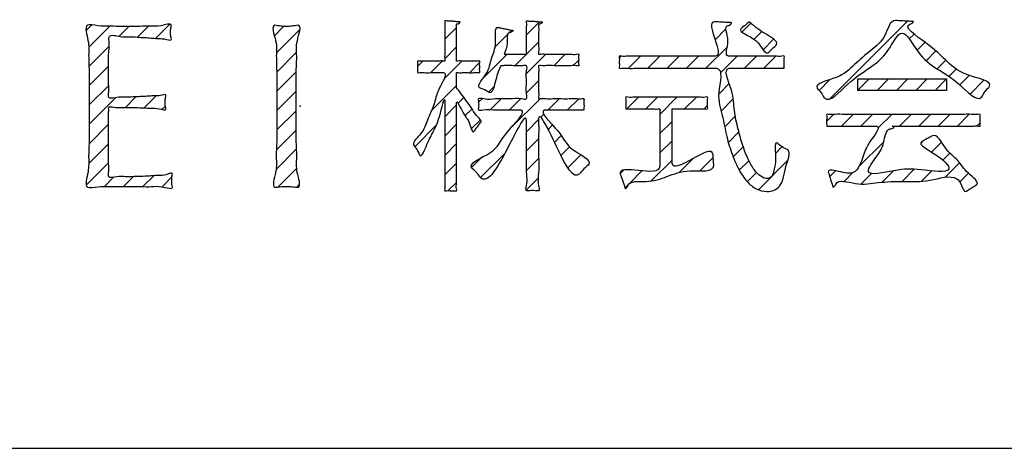
# Model space of a CAD drawing. Units: millimetres. Extents: x 0 to 210, y 0 to 297.
# Drawn here: x 179 to 193, y 10 to 16 of the extents above; entities that cross this region are included whole.
import ezdxf

# ---------------------------------------------------------------- set-up
doc = ezdxf.new("R2010")
doc.units = ezdxf.units.MM
doc.layers.add('1', color=7, linetype='Continuous')
doc.layers.add('_U_30EC_U_30A4_U_30E4_U_30FC_1', color=7, linetype='Continuous')
pattern_1 = [(45, (0, 0), (-0.28284271, 0), [])]

# ---------------------------------------------------------------- blocks, each defined once
blk = doc.blocks.new('開示A4')
at = {"layer": '1', "linetype": 'Continuous'}
h = blk.add_hatch(dxfattribs=at)
h.set_pattern_fill('CUSTOM3', color=2, scale=0.1, angle=45, pattern_type=2)
h.set_pattern_definition(pattern_1)
edge = h.paths.add_edge_path()
edge.add_spline(control_points=[(179.906, 15.739), (179.909, 15.806), (179.916, 15.94), (179.82, 16.225), (180.051, 16.163), (180.192, 16.17), (180.349, 16.162), (180.503, 16.163), (180.655, 16.162), (180.814, 16.172), (180.941, 16.155), (181.137, 16.227), (181.103, 16.126), (181.105, 16.076), (181.103, 16.027), (181.135, 15.941), (181.001, 15.99), (180.917, 15.984), (180.817, 15.995), (180.719, 16.001), (180.612, 16.007), (180.491, 16.016), (180.37, 16.005), (180.181, 16.065), (180.213, 15.906), (180.2, 15.808), (180.197, 15.696), (180.196, 15.577), (180.197, 15.45), (180.196, 15.323), (180.206, 15.225), (180.178, 15.084), (180.351, 15.14), (180.465, 15.127), (180.584, 15.134), (180.689, 15.139), (180.784, 15.143), (180.876, 15.151), (180.948, 15.146), (181.054, 15.185), (181.023, 15.105), (181.027, 15.056), (181.023, 15.006), (181.055, 14.921), (180.921, 14.974), (180.829, 14.965), (180.708, 14.976), (180.591, 14.977), (180.478, 14.978), (180.368, 14.984), (180.29, 14.972), (180.191, 15.005), (180.201, 14.948), (180.197, 14.914), (180.197, 14.871), (180.196, 14.834), (180.196, 14.795), (180.196, 14.757), (180.196, 14.719), (180.196, 14.69), (180.196, 14.659), (180.196, 14.614), (180.196, 14.56), (180.196, 14.515), (180.196, 14.431), (180.198, 14.317), (180.195, 14.168), (180.207, 14.066), (180.182, 13.933), (180.333, 13.979), (180.443, 13.964), (180.573, 13.969), (180.699, 13.973), (180.819, 13.977), (180.939, 13.99), (181.022, 13.981), (181.146, 14.041), (181.124, 13.985), (181.124, 13.959), (181.122, 13.932), (181.122, 13.897), (181.12, 13.861), (181.153, 13.768), (180.955, 13.841), (180.83, 13.818), (180.667, 13.825), (180.513, 13.823), (180.357, 13.824), (180.197, 13.821), (180.054, 13.833), (179.82, 13.77), (179.917, 14.056), (179.901, 14.25), (179.915, 14.478), (179.914, 14.634), (179.914, 14.74), (179.914, 14.802), (179.914, 14.892), (179.914, 14.996), (179.914, 15.1), (179.914, 15.19), (179.914, 15.253), (179.914, 15.359), (179.913, 15.516), (179.908, 15.665), (179.906, 15.739)], knot_values=[0, 0, 0, 0, 0.220341, 0.440781, 0.595249, 0.748843, 0.902358, 1.056802, 1.210736, 1.363041, 1.515316, 1.669377, 1.721612, 1.7732, 1.824934, 1.87711, 1.982682, 2.078782, 2.17281, 2.271938, 2.37835, 2.494132, 2.626682, 2.783145, 2.890701, 2.99313, 3.09987, 3.220238, 3.352695, 3.481733, 3.593499, 3.674323, 3.817952, 3.946167, 4.061405, 4.166481, 4.262479, 4.350737, 4.433072, 4.511216, 4.564262, 4.618474, 4.670128, 4.722297, 4.819541, 4.931195, 5.049996, 5.168644, 5.283971, 5.392261, 5.486512, 5.559178, 5.591426, 5.626216, 5.667156, 5.717449, 5.738402, 5.784499, 5.830596, 5.851549, 5.873019, 5.924218, 5.985326, 6.036524, 6.057994, 6.236848, 6.38141, 6.49319, 6.574068, 6.691018, 6.814882, 6.944308, 7.071267, 7.193489, 7.309043, 7.414007, 7.50514, 7.53115, 7.559222, 7.587202, 7.612569, 7.662551, 7.702879, 7.857328, 8.0108, 8.165256, 8.322233, 8.479565, 8.635216, 8.790883, 8.948305, 9.168272, 9.387359, 9.608048, 9.832914, 9.858339, 9.925367, 10.020131, 10.128762, 10.237394, 10.332158, 10.399186, 10.424611, 10.64992, 10.871885, 10.871885, 10.871885, 10.871885], degree=3, periodic=0)
h = blk.add_hatch(dxfattribs=at)
h.set_pattern_fill('CUSTOM4', color=2, scale=0.1, angle=45, pattern_type=2)
h.set_pattern_definition(pattern_1)
edge = h.paths.add_edge_path()
edge.add_spline(control_points=[(182.651, 15.734), (182.657, 15.798), (182.669, 15.926), (182.56, 16.202), (182.676, 16.172), (182.717, 16.168), (182.759, 16.163), (182.8, 16.162), (182.842, 16.163), (182.884, 16.168), (182.925, 16.172), (183.04, 16.202), (182.93, 15.923), (182.957, 15.743), (182.94, 15.51), (182.941, 15.349), (182.941, 15.223), (182.941, 15.124), (182.941, 14.993), (182.941, 14.861), (182.941, 14.763), (182.941, 14.636), (182.941, 14.475), (182.957, 14.244), (182.933, 14.059), (183.036, 13.789), (182.882, 13.827), (182.8, 13.821), (182.719, 13.827), (182.565, 13.789), (182.667, 14.059), (182.644, 14.244), (182.66, 14.475), (182.659, 14.636), (182.659, 14.763), (182.659, 14.861), (182.659, 14.993), (182.659, 15.124), (182.659, 15.223), (182.659, 15.349), (182.658, 15.512), (182.653, 15.661), (182.651, 15.734)], knot_values=[0, 0, 0, 0, 0.220791, 0.44594, 0.490239, 0.532747, 0.574226, 0.615543, 0.656816, 0.698251, 0.740766, 0.785137, 1.010289, 1.231081, 1.451765, 1.676638, 1.720461, 1.830018, 1.972442, 2.114867, 2.224424, 2.268247, 2.493629, 2.715603, 2.934211, 3.149502, 3.231388, 3.318232, 3.405143, 3.48697, 3.702258, 3.920866, 4.142839, 4.368222, 4.412045, 4.521602, 4.664026, 4.80645, 4.916007, 4.95983, 5.184704, 5.405387, 5.405387, 5.405387, 5.405387], degree=3, periodic=0)
h = blk.add_hatch(dxfattribs=at)
h.set_pattern_fill('CUSTOM5', color=2, scale=0.1, angle=45, pattern_type=2)
h.set_pattern_definition(pattern_1)
edge = h.paths.add_edge_path()
edge.add_spline(control_points=[(185.287, 15.269), (185.309, 15.241), (185.36, 15.176), (185.435, 15.069), (185.525, 14.954), (185.571, 14.854), (185.666, 14.784), (185.62, 14.738), (185.595, 14.697), (185.565, 14.661), (185.519, 14.586), (185.471, 14.808), (185.397, 14.845), (185.284, 15.116), (185.289, 15.001), (185.287, 14.928), (185.288, 14.806), (185.287, 14.659), (185.288, 14.493), (185.287, 14.322), (185.288, 14.156), (185.286, 14.009), (185.291, 13.885), (185.28, 13.817), (185.296, 13.755), (185.246, 13.767), (185.202, 13.759), (185.158, 13.768), (185.109, 13.755), (185.122, 13.81), (185.113, 13.869), (185.118, 13.979), (185.116, 14.11), (185.116, 14.262), (185.116, 14.422), (185.116, 14.582), (185.116, 14.734), (185.116, 14.866), (185.116, 14.973), (185.116, 15.038), (185.118, 15.166), (185.032, 14.791), (184.956, 14.639), (184.866, 14.478), (184.764, 14.205), (184.719, 14.367), (184.61, 14.456), (184.8, 14.605), (184.857, 14.797), (184.972, 15.029), (184.994, 15.218), (185.177, 15.495), (185.054, 15.487), (184.993, 15.489), (184.908, 15.489), (184.82, 15.485), (184.766, 15.494), (184.71, 15.48), (184.722, 15.529), (184.714, 15.573), (184.723, 15.615), (184.71, 15.663), (184.756, 15.653), (184.801, 15.659), (184.878, 15.656), (184.956, 15.658), (185.032, 15.655), (185.078, 15.661), (185.123, 15.651), (185.111, 15.702), (185.119, 15.755), (185.115, 15.849), (185.116, 15.951), (185.117, 16.054), (185.113, 16.147), (185.122, 16.2), (185.109, 16.252), (185.154, 16.239), (185.196, 16.241), (185.26, 16.236), (185.299, 16.228), (185.348, 16.235), (185.323, 16.196), (185.282, 16.206), (185.291, 16.155), (185.286, 16.104), (185.288, 16.02), (185.287, 15.926), (185.288, 15.832), (185.285, 15.747), (185.292, 15.697), (185.281, 15.65), (185.33, 15.662), (185.379, 15.654), (185.457, 15.657), (185.535, 15.659), (185.585, 15.652), (185.634, 15.664), (185.622, 15.615), (185.631, 15.572), (185.622, 15.53), (185.634, 15.481), (185.585, 15.493), (185.535, 15.486), (185.457, 15.488), (185.379, 15.491), (185.33, 15.483), (185.281, 15.495), (185.292, 15.451), (185.286, 15.409), (185.288, 15.349), (185.287, 15.302), (185.287, 15.277), (185.287, 15.269)], knot_values=[0, 0, 0, 0, 0.105471, 0.24661, 0.396591, 0.528553, 0.615625, 0.643143, 0.703685, 0.764227, 0.791746, 0.92874, 1.106573, 1.287545, 1.317578, 1.399928, 1.522968, 1.675073, 1.844617, 2.019973, 2.189517, 2.341621, 2.464662, 2.547011, 2.577045, 2.603798, 2.662655, 2.721512, 2.748265, 2.774215, 2.845959, 2.954339, 3.090194, 3.244368, 3.4077, 3.571032, 3.725205, 3.861061, 3.96944, 4.041184, 4.067134, 4.311887, 4.547897, 4.764747, 4.95275, 5.045773, 5.137862, 5.330543, 5.553448, 5.795084, 6.043293, 6.285762, 6.313903, 6.384256, 6.475715, 6.567174, 6.637527, 6.665668, 6.692019, 6.749991, 6.807963, 6.834313, 6.856393, 6.913335, 6.991195, 7.076027, 7.153887, 7.210829, 7.232908, 7.258199, 7.324876, 7.419142, 7.527204, 7.635266, 7.729533, 7.796209, 7.8215, 7.844653, 7.899863, 7.965759, 8.020969, 8.044122, 8.069357, 8.109134, 8.132238, 8.193148, 8.279262, 8.377978, 8.476693, 8.562807, 8.623717, 8.646821, 8.671989, 8.734909, 8.816706, 8.898502, 8.961423, 8.986591, 9.012942, 9.070913, 9.128885, 9.155236, 9.180404, 9.243325, 9.325121, 9.406918, 9.469838, 9.495006, 9.517811, 9.572192, 9.637098, 9.691479, 9.714284, 9.714284, 9.714284, 9.714284], degree=3, periodic=0)
h = blk.add_hatch(dxfattribs=at)
h.set_pattern_fill('CUSTOM13', color=2, scale=0.1, angle=45, pattern_type=2)
h.set_pattern_definition(pattern_1)
edge = h.paths.add_edge_path()
edge.add_spline(control_points=[(185.938, 15.59), (185.911, 15.531), (185.86, 15.417), (185.813, 15.144), (185.704, 15.244), (185.551, 15.271), (185.769, 15.485), (185.784, 15.703), (185.891, 15.885), (185.831, 16.169), (185.933, 16.141), (185.978, 16.132), (186.038, 16.121), (186.076, 16.108), (186.125, 16.108), (186.093, 16.073), (186.017, 16.084), (186.043, 15.899), (186.006, 15.807), (185.986, 15.758)], knot_values=[0, 0, 0, 0, 0.221108, 0.427322, 0.508017, 0.591484, 0.814327, 1.054651, 1.295453, 1.518109, 1.540864, 1.595126, 1.659891, 1.714153, 1.736908, 1.764951, 1.801562, 1.953914, 2.126104, 2.126104, 2.126104, 2.126104], degree=3, periodic=0)
edge.add_spline(control_points=[(185.986, 15.758), (185.994, 15.758), (186.022, 15.758), (186.077, 15.758), (186.148, 15.759), (186.224, 15.756), (186.271, 15.763), (186.32, 15.752), (186.306, 15.805), (186.315, 15.86), (186.311, 15.954), (186.313, 16.05), (186.309, 16.144), (186.318, 16.198), (186.305, 16.252), (186.351, 16.238), (186.394, 16.241), (186.461, 16.236), (186.501, 16.228), (186.553, 16.235), (186.525, 16.193), (186.48, 16.203), (186.494, 16.138), (186.486, 16.074), (186.49, 15.975), (186.485, 15.876), (186.495, 15.813), (186.48, 15.75), (186.545, 15.765), (186.612, 15.755), (186.724, 15.76), (186.839, 15.757), (186.952, 15.762), (187.018, 15.751), (187.082, 15.767), (187.07, 15.718), (187.078, 15.674), (187.07, 15.631), (187.082, 15.581), (187.018, 15.597), (186.952, 15.586), (186.839, 15.591), (186.724, 15.588), (186.611, 15.594), (186.546, 15.583), (186.482, 15.599), (186.494, 15.544), (186.486, 15.489), (186.489, 15.396), (186.489, 15.302), (186.486, 15.21), (186.494, 15.154), (186.482, 15.101), (186.539, 15.115), (186.599, 15.105), (186.705, 15.109), (186.82, 15.108), (186.936, 15.107), (187.041, 15.112), (187.102, 15.102), (187.159, 15.116), (187.148, 15.067), (187.154, 15.026), (187.152, 14.977), (187.152, 14.949), (187.152, 14.94)], knot_values=[0, 0, 0, 0, 0.024173, 0.084606, 0.163169, 0.241731, 0.302164, 0.326337, 0.353312, 0.422878, 0.518, 0.62164, 0.716761, 0.786328, 0.813303, 0.837294, 0.894505, 0.96279, 1.020001, 1.043992, 1.071934, 1.113122, 1.145225, 1.225484, 1.32982, 1.434156, 1.514415, 1.546518, 1.578975, 1.662679, 1.777131, 1.901833, 2.016286, 2.09999, 2.132447, 2.158782, 2.216721, 2.274659, 2.300995, 2.333452, 2.417156, 2.531608, 2.65631, 2.770763, 2.854467, 2.886924, 2.913598, 2.98239, 3.076452, 3.178937, 3.272999, 3.341791, 3.368465, 3.396976, 3.472141, 3.578408, 3.700227, 3.822046, 3.928313, 4.003478, 4.031988, 4.058324, 4.116263, 4.174201, 4.200537, 4.200537, 4.200537, 4.200537], degree=3, periodic=0)
edge.add_spline(control_points=[(187.152, 14.94), (187.132, 14.94), (187.065, 14.94), (186.941, 14.939), (186.786, 14.941), (186.67, 14.937), (186.455, 14.952), (186.852, 14.592), (186.895, 14.375), (187.319, 14.193), (187.144, 14.09), (187.019, 13.878), (186.767, 14.348), (186.48, 14.995), (186.491, 14.688), (186.488, 14.523), (186.486, 14.289), (186.498, 14.045), (186.469, 13.899), (186.511, 13.751), (186.424, 13.767), (186.377, 13.767), (186.29, 13.751), (186.331, 13.895), (186.303, 14.039), (186.315, 14.277), (186.312, 14.505), (186.31, 14.667), (186.321, 14.982), (186.013, 14.292), (185.706, 13.815), (185.585, 14.037), (185.407, 14.15), (185.885, 14.325), (185.935, 14.561), (186.358, 14.953), (186.128, 14.937), (186.005, 14.943), (185.833, 14.933), (185.721, 14.954), (185.603, 14.921), (185.618, 15.002), (185.618, 15.046), (185.603, 15.13), (185.737, 15.091), (185.862, 15.117), (186.063, 15.101), (186.192, 15.122), (186.333, 15.089), (186.298, 15.227), (186.322, 15.35), (186.297, 15.47), (186.333, 15.605), (186.221, 15.581), (186.128, 15.593), (186.019, 15.59), (185.957, 15.59), (185.938, 15.59)], knot_values=[0, 0, 0, 0, 0.059825, 0.202485, 0.372756, 0.515415, 0.57524, 0.933233, 1.290452, 1.602077, 1.699932, 1.79936, 2.27012, 2.804662, 2.882342, 3.076543, 3.329004, 3.581466, 3.775666, 3.853347, 3.899121, 3.984129, 4.029903, 4.105797, 4.295533, 4.542189, 4.788846, 4.978581, 5.054476, 5.621735, 6.130867, 6.22525, 6.318913, 6.66358, 7.047499, 7.435231, 7.498944, 7.650875, 7.832213, 7.984144, 8.047857, 8.091555, 8.172708, 8.216405, 8.289022, 8.462184, 8.668862, 8.842024, 8.914641, 8.989882, 9.155412, 9.320941, 9.396182, 9.454709, 9.583468, 9.712226, 9.770753, 9.770753, 9.770753, 9.770753], degree=3, periodic=0)
h = blk.add_hatch(dxfattribs=at)
h.set_pattern_fill('CUSTOM6', color=2, scale=0.1, angle=45, pattern_type=2)
h.set_pattern_definition(pattern_1)
edge = h.paths.add_edge_path()
edge.add_spline(control_points=[(190.082, 15.552), (190.07, 15.552), (190.028, 15.552), (189.943, 15.552), (189.821, 15.552), (189.679, 15.553), (189.538, 15.552), (189.414, 15.553), (189.332, 15.551), (189.173, 15.56), (189.35, 15.198), (189.338, 14.952), (189.406, 14.669), (189.469, 14.433), (189.545, 14.233), (189.63, 14.077), (189.724, 13.977), (189.828, 13.925), (189.913, 13.976), (189.935, 14.091), (189.975, 14.219), (189.92, 14.536), (190.045, 14.39), (190.202, 14.358), (190.095, 14.124), (190.081, 13.96), (190.023, 13.831), (189.934, 13.76), (189.81, 13.744), (189.663, 13.78), (189.524, 13.9), (189.41, 14.074), (189.315, 14.299), (189.232, 14.564), (189.181, 14.882), (189.077, 15.155), (189.204, 15.56), (189.036, 15.551), (188.951, 15.553), (188.819, 15.552), (188.656, 15.553), (188.473, 15.552), (188.285, 15.553), (188.101, 15.552), (187.94, 15.554), (187.803, 15.548), (187.729, 15.56), (187.661, 15.543), (187.673, 15.595), (187.666, 15.641), (187.673, 15.686), (187.661, 15.738), (187.728, 15.721), (187.802, 15.733), (187.938, 15.727), (188.097, 15.73), (188.279, 15.729), (188.466, 15.729), (188.647, 15.729), (188.808, 15.729), (188.939, 15.728), (189.023, 15.731), (189.156, 15.722), (189.065, 15.978), (188.979, 16.242), (189.099, 16.229), (189.151, 16.227), (189.221, 16.225), (189.267, 16.216), (189.322, 16.225), (189.296, 16.177), (189.183, 16.183), (189.316, 15.954), (189.194, 15.722), (189.322, 15.731), (189.405, 15.728), (189.531, 15.729), (189.674, 15.729), (189.816, 15.727), (189.946, 15.733), (190.019, 15.721), (190.089, 15.739), (190.078, 15.686), (190.083, 15.642), (190.082, 15.591), (190.082, 15.562), (190.082, 15.552)], knot_values=[0, 0, 0, 0, 0.034599, 0.125813, 0.254772, 0.402603, 0.550434, 0.679393, 0.770608, 0.805206, 1.124852, 1.427402, 1.706357, 1.955541, 2.169486, 2.344351, 2.480568, 2.590441, 2.64919, 2.749321, 2.912633, 3.147746, 3.244827, 3.33849, 3.583815, 3.761424, 3.886956, 3.985855, 4.091766, 4.250186, 4.422734, 4.628286, 4.872093, 5.15255, 5.464967, 5.803201, 6.160363, 6.193449, 6.28417, 6.419718, 6.587285, 6.774063, 6.967246, 7.154024, 7.321591, 7.457139, 7.54786, 7.580946, 7.608533, 7.669224, 7.729916, 7.757503, 7.790278, 7.880146, 8.01442, 8.180412, 8.365435, 8.556801, 8.741824, 8.907816, 9.042089, 9.131958, 9.164733, 9.415425, 9.667986, 9.69417, 9.756608, 9.83113, 9.893568, 9.919752, 9.950968, 9.996422, 10.22088, 10.443419, 10.47848, 10.570913, 10.701595, 10.851402, 11.001208, 11.13189, 11.224324, 11.259385, 11.286972, 11.347663, 11.408354, 11.435941, 11.435941, 11.435941, 11.435941], degree=3, periodic=0)
h = blk.add_hatch(dxfattribs=at)
h.set_pattern_fill('CUSTOM8', color=2, scale=0.1, angle=45, pattern_type=2)
h.set_pattern_definition(pattern_1)
edge = h.paths.add_edge_path()
edge.add_spline(control_points=[(189.568, 16.229), (189.63, 16.177), (189.745, 16.079), (190.04, 15.929), (189.903, 15.843), (189.804, 15.711), (189.713, 16.016), (189.364, 16.08), (189.512, 16.179), (189.549, 16.213), (189.568, 16.229)], knot_values=[0, 0, 0, 0, 0.278554, 0.521562, 0.607692, 0.693821, 0.940502, 1.221691, 1.300472, 1.379252, 1.379252, 1.379252, 1.379252], degree=3, periodic=0)
h = blk.add_hatch(dxfattribs=at)
h.set_pattern_fill('CUSTOM9', color=2, scale=0.1, angle=45, pattern_type=2)
h.set_pattern_definition(pattern_1)
edge = h.paths.add_edge_path()
edge.add_spline(control_points=[(191.974, 16.235), (191.968, 16.225), (191.955, 16.204), (191.795, 16.171), (192.232, 15.882), (192.435, 15.68), (192.682, 15.437), (193.183, 15.36), (193.013, 15.219), (192.938, 15.017), (192.613, 15.37), (192.328, 15.532), (192.034, 15.737), (191.808, 16.218), (191.599, 15.753), (191.321, 15.544), (191.037, 15.374), (190.708, 15.001), (190.628, 15.197), (190.476, 15.325), (190.908, 15.405), (191.096, 15.6), (191.347, 15.816), (191.571, 15.982), (191.626, 16.261), (191.749, 16.247), (191.806, 16.245), (191.876, 16.24), (191.933, 16.237), (191.964, 16.235), (191.974, 16.235)], knot_values=[0, 0, 0, 0, 0.033523, 0.071322, 0.427887, 0.811687, 1.19819, 1.56138, 1.659983, 1.759316, 2.13272, 2.525233, 2.910815, 3.265244, 3.592607, 3.964386, 4.359942, 4.758154, 4.843847, 4.93665, 5.256617, 5.581707, 5.899719, 6.198363, 6.466301, 6.493895, 6.559697, 6.638235, 6.704036, 6.731631, 6.731631, 6.731631, 6.731631], degree=3, periodic=0)
h = blk.add_hatch(dxfattribs=at)
h.set_pattern_fill('CUSTOM14', color=2, scale=0.1, angle=45, pattern_type=2)
h.set_pattern_definition(pattern_1)
h.paths.add_polyline_path([(192.458, 15.229), (191.16, 15.229), (191.16, 15.397), (192.458, 15.397)])
h = blk.add_hatch(dxfattribs=at)
h.set_pattern_fill('CUSTOM7', color=2, scale=0.1, angle=45, pattern_type=2)
h.set_pattern_definition(pattern_1)
edge = h.paths.add_edge_path()
edge.add_spline(control_points=[(188.442, 14.958), (188.442, 14.947), (188.442, 14.906), (188.442, 14.821), (188.442, 14.7), (188.442, 14.56), (188.442, 14.42), (188.441, 14.297), (188.443, 14.216), (188.435, 14.063), (188.743, 14.226), (189.035, 14.395), (189.041, 14.26), (189.046, 14.216), (189.048, 14.172), (189.067, 14.023), (188.658, 14.087), (188.379, 13.973), (188.102, 13.874), (187.81, 13.916), (187.787, 13.813), (187.754, 13.787), (187.748, 13.835), (187.728, 13.872), (187.71, 13.93), (187.694, 13.974), (187.648, 14.088), (187.989, 14.056), (188.268, 14.022), (188.262, 14.169), (188.263, 14.24), (188.262, 14.347), (188.263, 14.474), (188.263, 14.608), (188.261, 14.734), (188.266, 14.845), (188.256, 14.908), (188.27, 14.966), (188.215, 14.953), (188.158, 14.961), (188.062, 14.957), (187.963, 14.96), (187.867, 14.956), (187.81, 14.964), (187.755, 14.951), (187.767, 15), (187.759, 15.044), (187.767, 15.088), (187.755, 15.139), (187.823, 15.122), (187.897, 15.134), (188.033, 15.128), (188.188, 15.13), (188.362, 15.129), (188.535, 15.13), (188.691, 15.128), (188.826, 15.134), (188.9, 15.122), (188.968, 15.139), (188.957, 15.088), (188.964, 15.044), (188.956, 15), (188.968, 14.951), (188.911, 14.965), (188.852, 14.955), (188.753, 14.96), (188.649, 14.958), (188.554, 14.959), (188.486, 14.958), (188.451, 14.958), (188.442, 14.958)], knot_values=[0, 0, 0, 0, 0.034255, 0.124562, 0.252239, 0.398599, 0.54496, 0.672636, 0.762944, 0.797198, 1.101724, 1.408591, 1.433332, 1.487763, 1.542194, 1.566935, 1.923524, 2.271756, 2.59058, 2.858943, 2.88912, 2.918306, 2.941367, 2.996358, 3.061992, 3.116983, 3.140044, 3.411273, 3.732442, 3.761068, 3.837787, 3.948859, 4.080541, 4.219094, 4.350776, 4.461847, 4.538567, 4.567193, 4.594908, 4.666381, 4.764111, 4.870593, 4.968322, 5.039796, 5.06751, 5.094264, 5.153121, 5.211978, 5.238731, 5.272291, 5.363381, 5.497618, 5.660622, 5.838007, 6.015393, 6.178396, 6.312634, 6.403724, 6.437284, 6.464037, 6.522894, 6.581751, 6.608504, 6.637254, 6.711398, 6.812778, 6.923237, 7.024618, 7.098761, 7.127511, 7.127511, 7.127511, 7.127511], degree=3, periodic=0)
h = blk.add_hatch(dxfattribs=at)
h.set_pattern_fill('CUSTOM10', color=2, scale=0.1, angle=45, pattern_type=2)
h.set_pattern_definition(pattern_1)
edge = h.paths.add_edge_path()
edge.add_spline(control_points=[(190.703, 14.707), (190.703, 14.716), (190.703, 14.744), (190.701, 14.794), (190.707, 14.837), (190.696, 14.887), (190.763, 14.87), (190.839, 14.883), (190.983, 14.876), (191.157, 14.879), (191.364, 14.878), (191.589, 14.878), (191.825, 14.878), (192.061, 14.878), (192.286, 14.878), (192.493, 14.879), (192.667, 14.876), (192.811, 14.883), (192.887, 14.87), (192.955, 14.887), (192.943, 14.837), (192.951, 14.793), (192.943, 14.749), (192.955, 14.699), (192.893, 14.714), (192.826, 14.703), (192.701, 14.709), (192.555, 14.706), (192.389, 14.707), (192.219, 14.707), (192.052, 14.707), (191.909, 14.706), (191.777, 14.709), (191.724, 14.704), (191.649, 14.71), (191.677, 14.701), (191.703, 14.697), (191.663, 14.667), (191.571, 14.677), (191.544, 14.43), (191.448, 14.275), (191.192, 13.945), (191.763, 14.084), (192.017, 14.083), (192.628, 13.998), (192.334, 14.297), (192.013, 14.443), (192.131, 14.5), (192.172, 14.524), (192.216, 14.546), (192.317, 14.609), (192.433, 14.351), (192.633, 14.216), (192.727, 14.038), (192.956, 13.88), (192.86, 13.829), (192.817, 13.799), (192.772, 13.775), (192.712, 13.726), (192.679, 13.86), (192.558, 14.016), (192.197, 13.886), (191.839, 13.902), (191.457, 13.893), (191.17, 13.829), (190.859, 13.942), (190.827, 13.831), (190.79, 13.812), (190.787, 13.859), (190.768, 13.898), (190.751, 13.958), (190.738, 14.002), (190.704, 14.091), (190.948, 14.022), (191.144, 14), (191.24, 14.282), (191.295, 14.444), (191.516, 14.714), (191.385, 14.705), (191.311, 14.708), (191.198, 14.707), (191.069, 14.707), (190.94, 14.707), (190.829, 14.707), (190.751, 14.707), (190.713, 14.707), (190.703, 14.707)], knot_values=[0, 0, 0, 0, 0.026753, 0.08561, 0.144467, 0.171221, 0.203942, 0.29556, 0.43626, 0.616225, 0.825639, 1.054686, 1.293548, 1.532411, 1.761458, 1.970872, 2.150837, 2.291537, 2.383155, 2.415876, 2.44263, 2.501487, 2.560344, 2.587097, 2.617068, 2.699247, 2.822033, 2.973822, 3.143015, 3.318008, 3.4872, 3.63899, 3.761775, 3.843954, 3.873926, 3.890813, 3.9077, 3.937961, 3.980984, 4.199086, 4.439444, 4.677588, 5.050698, 5.448212, 5.855291, 6.138575, 6.417435, 6.444551, 6.504208, 6.563864, 6.590981, 6.848609, 7.109612, 7.352911, 7.55783, 7.587519, 7.652834, 7.718149, 7.747838, 7.85488, 7.976511, 8.369488, 8.757515, 9.126072, 9.460639, 9.746696, 9.77757, 9.80705, 9.830377, 9.886003, 9.952396, 10.008022, 10.031349, 10.21357, 10.422035, 10.661546, 10.916938, 11.158329, 11.189827, 11.272866, 11.390267, 11.524848, 11.659429, 11.776829, 11.859868, 11.891366, 11.891366, 11.891366, 11.891366], degree=3, periodic=0)
at = {"layer": '1', "color": 7, "linetype": 'Continuous'}
blk.add_line((105, 10), (200, 10), dxfattribs=at)
at = {"layer": '1', "color": 4}
blk.add_point((183, 15), dxfattribs=at)
at = {"layer": '_U_30EC_U_30A4_U_30E4_U_30FC_1', "color": 2, "linetype": 'Continuous'}
blk.add_lwpolyline([(191.16, 15.397), (192.458, 15.397), (192.458, 15.229), (191.16, 15.229), (191.16, 15.397)], close=True, dxfattribs=at)
for points, knots in [([(179.906, 15.739), (179.909, 15.806), (179.916, 15.94), (179.82, 16.225), (180.051, 16.163), (180.192, 16.17), (180.349, 16.162), (180.503, 16.163), (180.655, 16.162), (180.814, 16.172), (180.941, 16.155), (181.137, 16.227), (181.103, 16.126), (181.105, 16.076), (181.103, 16.027), (181.135, 15.941), (181.001, 15.99), (180.917, 15.984), (180.817, 15.995), (180.719, 16.001), (180.612, 16.007), (180.491, 16.016), (180.37, 16.005), (180.181, 16.065), (180.213, 15.906), (180.2, 15.808), (180.197, 15.696), (180.196, 15.577), (180.197, 15.45), (180.196, 15.323), (180.206, 15.225), (180.178, 15.084), (180.351, 15.14), (180.465, 15.127), (180.584, 15.134), (180.689, 15.139), (180.784, 15.143), (180.876, 15.151), (180.948, 15.146), (181.054, 15.185), (181.023, 15.105), (181.027, 15.056), (181.023, 15.006), (181.055, 14.921), (180.921, 14.974), (180.829, 14.965), (180.708, 14.976), (180.591, 14.977), (180.478, 14.978), (180.368, 14.984), (180.29, 14.972), (180.191, 15.005), (180.201, 14.948), (180.197, 14.914), (180.197, 14.871), (180.196, 14.834), (180.196, 14.795), (180.196, 14.757), (180.196, 14.719), (180.196, 14.69), (180.196, 14.659), (180.196, 14.614), (180.196, 14.56), (180.196, 14.515), (180.196, 14.431), (180.198, 14.317), (180.195, 14.168), (180.207, 14.066), (180.182, 13.933), (180.333, 13.979), (180.443, 13.964), (180.573, 13.969), (180.699, 13.973), (180.819, 13.977), (180.939, 13.99), (181.022, 13.981), (181.146, 14.041), (181.124, 13.985), (181.124, 13.959), (181.122, 13.932), (181.122, 13.897), (181.12, 13.861), (181.153, 13.768), (180.955, 13.841), (180.83, 13.818), (180.667, 13.825), (180.513, 13.823), (180.357, 13.824), (180.197, 13.821), (180.054, 13.833), (179.82, 13.77), (179.917, 14.056), (179.901, 14.25), (179.915, 14.478), (179.914, 14.634), (179.914, 14.74), (179.914, 14.802), (179.914, 14.892), (179.914, 14.996), (179.914, 15.1), (179.914, 15.19), (179.914, 15.253), (179.914, 15.359), (179.913, 15.516), (179.908, 15.665), (179.906, 15.739)], [0, 0, 0, 0, 0.220341, 0.440781, 0.595249, 0.748843, 0.902358, 1.056802, 1.210736, 1.363041, 1.515316, 1.669377, 1.721612, 1.7732, 1.824934, 1.87711, 1.982682, 2.078782, 2.17281, 2.271938, 2.37835, 2.494132, 2.626682, 2.783145, 2.890701, 2.99313, 3.09987, 3.220238, 3.352695, 3.481733, 3.593499, 3.674323, 3.817952, 3.946167, 4.061405, 4.166481, 4.262479, 4.350737, 4.433072, 4.511216, 4.564262, 4.618474, 4.670128, 4.722297, 4.819541, 4.931195, 5.049996, 5.168644, 5.283971, 5.392261, 5.486512, 5.559178, 5.591426, 5.626216, 5.667156, 5.717449, 5.738402, 5.784499, 5.830596, 5.851549, 5.873019, 5.924218, 5.985326, 6.036524, 6.057994, 6.236848, 6.38141, 6.49319, 6.574068, 6.691018, 6.814882, 6.944308, 7.071267, 7.193489, 7.309043, 7.414007, 7.50514, 7.53115, 7.559222, 7.587202, 7.612569, 7.662551, 7.702879, 7.857328, 8.0108, 8.165256, 8.322233, 8.479565, 8.635216, 8.790883, 8.948305, 9.168272, 9.387359, 9.608048, 9.832914, 9.858339, 9.925367, 10.020131, 10.128762, 10.237394, 10.332158, 10.399186, 10.424611, 10.64992, 10.871885, 10.871885, 10.871885, 10.871885]), ([(182.651, 15.734), (182.657, 15.798), (182.669, 15.926), (182.56, 16.202), (182.676, 16.172), (182.717, 16.168), (182.759, 16.163), (182.8, 16.162), (182.842, 16.163), (182.884, 16.168), (182.925, 16.172), (183.04, 16.202), (182.93, 15.923), (182.957, 15.743), (182.94, 15.51), (182.941, 15.349), (182.941, 15.223), (182.941, 15.124), (182.941, 14.993), (182.941, 14.861), (182.941, 14.763), (182.941, 14.636), (182.941, 14.475), (182.957, 14.244), (182.933, 14.059), (183.036, 13.789), (182.882, 13.827), (182.8, 13.821), (182.719, 13.827), (182.565, 13.789), (182.667, 14.059), (182.644, 14.244), (182.66, 14.475), (182.659, 14.636), (182.659, 14.763), (182.659, 14.861), (182.659, 14.993), (182.659, 15.124), (182.659, 15.223), (182.659, 15.349), (182.658, 15.512), (182.653, 15.661), (182.651, 15.734)], [0, 0, 0, 0, 0.220791, 0.44594, 0.490239, 0.532747, 0.574226, 0.615543, 0.656816, 0.698251, 0.740766, 0.785137, 1.010289, 1.231081, 1.451765, 1.676638, 1.720461, 1.830018, 1.972442, 2.114867, 2.224424, 2.268247, 2.493629, 2.715603, 2.934211, 3.149502, 3.231388, 3.318232, 3.405143, 3.48697, 3.702258, 3.920866, 4.142839, 4.368222, 4.412045, 4.521602, 4.664026, 4.80645, 4.916007, 4.95983, 5.184704, 5.405387, 5.405387, 5.405387, 5.405387]), ([(185.287, 15.269), (185.309, 15.241), (185.36, 15.176), (185.435, 15.069), (185.525, 14.954), (185.571, 14.854), (185.666, 14.784), (185.62, 14.738), (185.595, 14.697), (185.565, 14.661), (185.519, 14.586), (185.471, 14.808), (185.397, 14.845), (185.284, 15.116), (185.289, 15.001), (185.287, 14.928), (185.288, 14.806), (185.287, 14.659), (185.288, 14.493), (185.287, 14.322), (185.288, 14.156), (185.286, 14.009), (185.291, 13.885), (185.28, 13.817), (185.296, 13.755), (185.246, 13.767), (185.202, 13.759), (185.158, 13.768), (185.109, 13.755), (185.122, 13.81), (185.113, 13.869), (185.118, 13.979), (185.116, 14.11), (185.116, 14.262), (185.116, 14.422), (185.116, 14.582), (185.116, 14.734), (185.116, 14.866), (185.116, 14.973), (185.116, 15.038), (185.118, 15.166), (185.032, 14.791), (184.956, 14.639), (184.866, 14.478), (184.764, 14.205), (184.719, 14.367), (184.61, 14.456), (184.8, 14.605), (184.857, 14.797), (184.972, 15.029), (184.994, 15.218), (185.177, 15.495), (185.054, 15.487), (184.993, 15.489), (184.908, 15.489), (184.82, 15.485), (184.766, 15.494), (184.71, 15.48), (184.722, 15.529), (184.714, 15.573), (184.723, 15.615), (184.71, 15.663), (184.756, 15.653), (184.801, 15.659), (184.878, 15.656), (184.956, 15.658), (185.032, 15.655), (185.078, 15.661), (185.123, 15.651), (185.111, 15.702), (185.119, 15.755), (185.115, 15.849), (185.116, 15.951), (185.117, 16.054), (185.113, 16.147), (185.122, 16.2), (185.109, 16.252), (185.154, 16.239), (185.196, 16.241), (185.26, 16.236), (185.299, 16.228), (185.348, 16.235), (185.323, 16.196), (185.282, 16.206), (185.291, 16.155), (185.286, 16.104), (185.288, 16.02), (185.287, 15.926), (185.288, 15.832), (185.285, 15.747), (185.292, 15.697), (185.281, 15.65), (185.33, 15.662), (185.379, 15.654), (185.457, 15.657), (185.535, 15.659), (185.585, 15.652), (185.634, 15.664), (185.622, 15.615), (185.631, 15.572), (185.622, 15.53), (185.634, 15.481), (185.585, 15.493), (185.535, 15.486), (185.457, 15.488), (185.379, 15.491), (185.33, 15.483), (185.281, 15.495), (185.292, 15.451), (185.286, 15.409), (185.288, 15.349), (185.287, 15.302), (185.287, 15.277), (185.287, 15.269)], [0, 0, 0, 0, 0.105471, 0.24661, 0.396591, 0.528553, 0.615625, 0.643143, 0.703685, 0.764227, 0.791746, 0.92874, 1.106573, 1.287545, 1.317578, 1.399928, 1.522968, 1.675073, 1.844617, 2.019973, 2.189517, 2.341621, 2.464662, 2.547011, 2.577045, 2.603798, 2.662655, 2.721512, 2.748265, 2.774215, 2.845959, 2.954339, 3.090194, 3.244368, 3.4077, 3.571032, 3.725205, 3.861061, 3.96944, 4.041184, 4.067134, 4.311887, 4.547897, 4.764747, 4.95275, 5.045773, 5.137862, 5.330543, 5.553448, 5.795084, 6.043293, 6.285762, 6.313903, 6.384256, 6.475715, 6.567174, 6.637527, 6.665668, 6.692019, 6.749991, 6.807963, 6.834313, 6.856393, 6.913335, 6.991195, 7.076027, 7.153887, 7.210829, 7.232908, 7.258199, 7.324876, 7.419142, 7.527204, 7.635266, 7.729533, 7.796209, 7.8215, 7.844653, 7.899863, 7.965759, 8.020969, 8.044122, 8.069357, 8.109134, 8.132238, 8.193148, 8.279262, 8.377978, 8.476693, 8.562807, 8.623717, 8.646821, 8.671989, 8.734909, 8.816706, 8.898502, 8.961423, 8.986591, 9.012942, 9.070913, 9.128885, 9.155236, 9.180404, 9.243325, 9.325121, 9.406918, 9.469838, 9.495006, 9.517811, 9.572192, 9.637098, 9.691479, 9.714284, 9.714284, 9.714284, 9.714284]), ([(185.938, 15.59), (185.911, 15.531), (185.86, 15.417), (185.813, 15.144), (185.704, 15.244), (185.551, 15.271), (185.769, 15.485), (185.784, 15.703), (185.891, 15.885), (185.831, 16.169), (185.933, 16.141), (185.978, 16.132), (186.038, 16.121), (186.076, 16.108), (186.125, 16.108), (186.093, 16.073), (186.017, 16.084), (186.043, 15.899), (186.006, 15.807), (185.986, 15.758)], [0, 0, 0, 0, 0.221108, 0.427322, 0.508017, 0.591484, 0.814327, 1.054651, 1.295453, 1.518109, 1.540864, 1.595126, 1.659891, 1.714153, 1.736908, 1.764951, 1.801562, 1.953914, 2.126104, 2.126104, 2.126104, 2.126104]), ([(185.986, 15.758), (185.994, 15.758), (186.022, 15.758), (186.077, 15.758), (186.148, 15.759), (186.224, 15.756), (186.271, 15.763), (186.32, 15.752), (186.306, 15.805), (186.315, 15.86), (186.311, 15.954), (186.313, 16.05), (186.309, 16.144), (186.318, 16.198), (186.305, 16.252), (186.351, 16.238), (186.394, 16.241), (186.461, 16.236), (186.501, 16.228), (186.553, 16.235), (186.525, 16.193), (186.48, 16.203), (186.494, 16.138), (186.486, 16.074), (186.49, 15.975), (186.485, 15.876), (186.495, 15.813), (186.48, 15.75), (186.545, 15.765), (186.612, 15.755), (186.724, 15.76), (186.839, 15.757), (186.952, 15.762), (187.018, 15.751), (187.082, 15.767), (187.07, 15.718), (187.078, 15.674), (187.07, 15.631), (187.082, 15.581), (187.018, 15.597), (186.952, 15.586), (186.839, 15.591), (186.724, 15.588), (186.611, 15.594), (186.546, 15.583), (186.482, 15.599), (186.494, 15.544), (186.486, 15.489), (186.489, 15.396), (186.489, 15.302), (186.486, 15.21), (186.494, 15.154), (186.482, 15.101), (186.539, 15.115), (186.599, 15.105), (186.705, 15.109), (186.82, 15.108), (186.936, 15.107), (187.041, 15.112), (187.102, 15.102), (187.159, 15.116), (187.148, 15.067), (187.154, 15.026), (187.152, 14.977), (187.152, 14.949), (187.152, 14.94)], [0, 0, 0, 0, 0.024173, 0.084606, 0.163169, 0.241731, 0.302164, 0.326337, 0.353312, 0.422878, 0.518, 0.62164, 0.716761, 0.786328, 0.813303, 0.837294, 0.894505, 0.96279, 1.020001, 1.043992, 1.071934, 1.113122, 1.145225, 1.225484, 1.32982, 1.434156, 1.514415, 1.546518, 1.578975, 1.662679, 1.777131, 1.901833, 2.016286, 2.09999, 2.132447, 2.158782, 2.216721, 2.274659, 2.300995, 2.333452, 2.417156, 2.531608, 2.65631, 2.770763, 2.854467, 2.886924, 2.913598, 2.98239, 3.076452, 3.178937, 3.272999, 3.341791, 3.368465, 3.396976, 3.472141, 3.578408, 3.700227, 3.822046, 3.928313, 4.003478, 4.031988, 4.058324, 4.116263, 4.174201, 4.200537, 4.200537, 4.200537, 4.200537]), ([(190.082, 15.552), (190.07, 15.552), (190.028, 15.552), (189.943, 15.552), (189.821, 15.552), (189.679, 15.553), (189.538, 15.552), (189.414, 15.553), (189.332, 15.551), (189.173, 15.56), (189.35, 15.198), (189.338, 14.952), (189.406, 14.669), (189.469, 14.433), (189.545, 14.233), (189.63, 14.077), (189.724, 13.977), (189.828, 13.925), (189.913, 13.976), (189.935, 14.091), (189.975, 14.219), (189.92, 14.536), (190.045, 14.39), (190.202, 14.358), (190.095, 14.124), (190.081, 13.96), (190.023, 13.831), (189.934, 13.76), (189.81, 13.744), (189.663, 13.78), (189.524, 13.9), (189.41, 14.074), (189.315, 14.299), (189.232, 14.564), (189.181, 14.882), (189.077, 15.155), (189.204, 15.56), (189.036, 15.551), (188.951, 15.553), (188.819, 15.552), (188.656, 15.553), (188.473, 15.552), (188.285, 15.553), (188.101, 15.552), (187.94, 15.554), (187.803, 15.548), (187.729, 15.56), (187.661, 15.543), (187.673, 15.595), (187.666, 15.641), (187.673, 15.686), (187.661, 15.738), (187.728, 15.721), (187.802, 15.733), (187.938, 15.727), (188.097, 15.73), (188.279, 15.729), (188.466, 15.729), (188.647, 15.729), (188.808, 15.729), (188.939, 15.728), (189.023, 15.731), (189.156, 15.722), (189.065, 15.978), (188.979, 16.242), (189.099, 16.229), (189.151, 16.227), (189.221, 16.225), (189.267, 16.216), (189.322, 16.225), (189.296, 16.177), (189.183, 16.183), (189.316, 15.954), (189.194, 15.722), (189.322, 15.731), (189.405, 15.728), (189.531, 15.729), (189.674, 15.729), (189.816, 15.727), (189.946, 15.733), (190.019, 15.721), (190.089, 15.739), (190.078, 15.686), (190.083, 15.642), (190.082, 15.591), (190.082, 15.562), (190.082, 15.552)], [0, 0, 0, 0, 0.034599, 0.125813, 0.254772, 0.402603, 0.550434, 0.679393, 0.770608, 0.805206, 1.124852, 1.427402, 1.706357, 1.955541, 2.169486, 2.344351, 2.480568, 2.590441, 2.64919, 2.749321, 2.912633, 3.147746, 3.244827, 3.33849, 3.583815, 3.761424, 3.886956, 3.985855, 4.091766, 4.250186, 4.422734, 4.628286, 4.872093, 5.15255, 5.464967, 5.803201, 6.160363, 6.193449, 6.28417, 6.419718, 6.587285, 6.774063, 6.967246, 7.154024, 7.321591, 7.457139, 7.54786, 7.580946, 7.608533, 7.669224, 7.729916, 7.757503, 7.790278, 7.880146, 8.01442, 8.180412, 8.365435, 8.556801, 8.741824, 8.907816, 9.042089, 9.131958, 9.164733, 9.415425, 9.667986, 9.69417, 9.756608, 9.83113, 9.893568, 9.919752, 9.950968, 9.996422, 10.22088, 10.443419, 10.47848, 10.570913, 10.701595, 10.851402, 11.001208, 11.13189, 11.224324, 11.259385, 11.286972, 11.347663, 11.408354, 11.435941, 11.435941, 11.435941, 11.435941]), ([(189.568, 16.229), (189.63, 16.177), (189.745, 16.079), (190.04, 15.929), (189.903, 15.843), (189.804, 15.711), (189.713, 16.016), (189.364, 16.08), (189.512, 16.179), (189.549, 16.213), (189.568, 16.229)], [0, 0, 0, 0, 0.278554, 0.521562, 0.607692, 0.693821, 0.940502, 1.221691, 1.300472, 1.379252, 1.379252, 1.379252, 1.379252]), ([(191.974, 16.235), (191.968, 16.225), (191.955, 16.204), (191.795, 16.171), (192.232, 15.882), (192.435, 15.68), (192.682, 15.437), (193.183, 15.36), (193.013, 15.219), (192.938, 15.017), (192.613, 15.37), (192.328, 15.532), (192.034, 15.737), (191.808, 16.218), (191.599, 15.753), (191.321, 15.544), (191.037, 15.374), (190.708, 15.001), (190.628, 15.197), (190.476, 15.325), (190.908, 15.405), (191.096, 15.6), (191.347, 15.816), (191.571, 15.982), (191.626, 16.261), (191.749, 16.247), (191.806, 16.245), (191.876, 16.24), (191.933, 16.237), (191.964, 16.235), (191.974, 16.235)], [0, 0, 0, 0, 0.033523, 0.071322, 0.427887, 0.811687, 1.19819, 1.56138, 1.659983, 1.759316, 2.13272, 2.525233, 2.910815, 3.265244, 3.592607, 3.964386, 4.359942, 4.758154, 4.843847, 4.93665, 5.256617, 5.581707, 5.899719, 6.198363, 6.466301, 6.493895, 6.559697, 6.638235, 6.704036, 6.731631, 6.731631, 6.731631, 6.731631]), ([(187.152, 14.94), (187.132, 14.94), (187.065, 14.94), (186.941, 14.939), (186.786, 14.941), (186.67, 14.937), (186.455, 14.952), (186.852, 14.592), (186.895, 14.375), (187.319, 14.193), (187.144, 14.09), (187.019, 13.878), (186.767, 14.348), (186.48, 14.995), (186.491, 14.688), (186.488, 14.523), (186.486, 14.289), (186.498, 14.045), (186.469, 13.899), (186.511, 13.751), (186.424, 13.767), (186.377, 13.767), (186.29, 13.751), (186.331, 13.895), (186.303, 14.039), (186.315, 14.277), (186.312, 14.505), (186.31, 14.667), (186.321, 14.982), (186.013, 14.292), (185.706, 13.815), (185.585, 14.037), (185.407, 14.15), (185.885, 14.325), (185.935, 14.561), (186.358, 14.953), (186.128, 14.937), (186.005, 14.943), (185.833, 14.933), (185.721, 14.954), (185.603, 14.921), (185.618, 15.002), (185.618, 15.046), (185.603, 15.13), (185.737, 15.091), (185.862, 15.117), (186.063, 15.101), (186.192, 15.122), (186.333, 15.089), (186.298, 15.227), (186.322, 15.35), (186.297, 15.47), (186.333, 15.605), (186.221, 15.581), (186.128, 15.593), (186.019, 15.59), (185.957, 15.59), (185.938, 15.59)], [0, 0, 0, 0, 0.059825, 0.202485, 0.372756, 0.515415, 0.57524, 0.933233, 1.290452, 1.602077, 1.699932, 1.79936, 2.27012, 2.804662, 2.882342, 3.076543, 3.329004, 3.581466, 3.775666, 3.853347, 3.899121, 3.984129, 4.029903, 4.105797, 4.295533, 4.542189, 4.788846, 4.978581, 5.054476, 5.621735, 6.130867, 6.22525, 6.318913, 6.66358, 7.047499, 7.435231, 7.498944, 7.650875, 7.832213, 7.984144, 8.047857, 8.091555, 8.172708, 8.216405, 8.289022, 8.462184, 8.668862, 8.842024, 8.914641, 8.989882, 9.155412, 9.320941, 9.396182, 9.454709, 9.583468, 9.712226, 9.770753, 9.770753, 9.770753, 9.770753]), ([(188.442, 14.958), (188.442, 14.947), (188.442, 14.906), (188.442, 14.821), (188.442, 14.7), (188.442, 14.56), (188.442, 14.42), (188.441, 14.297), (188.443, 14.216), (188.435, 14.063), (188.743, 14.226), (189.035, 14.395), (189.041, 14.26), (189.046, 14.216), (189.048, 14.172), (189.067, 14.023), (188.658, 14.087), (188.379, 13.973), (188.102, 13.874), (187.81, 13.916), (187.787, 13.813), (187.754, 13.787), (187.748, 13.835), (187.728, 13.872), (187.71, 13.93), (187.694, 13.974), (187.648, 14.088), (187.989, 14.056), (188.268, 14.022), (188.262, 14.169), (188.263, 14.24), (188.262, 14.347), (188.263, 14.474), (188.263, 14.608), (188.261, 14.734), (188.266, 14.845), (188.256, 14.908), (188.27, 14.966), (188.215, 14.953), (188.158, 14.961), (188.062, 14.957), (187.963, 14.96), (187.867, 14.956), (187.81, 14.964), (187.755, 14.951), (187.767, 15), (187.759, 15.044), (187.767, 15.088), (187.755, 15.139), (187.823, 15.122), (187.897, 15.134), (188.033, 15.128), (188.188, 15.13), (188.362, 15.129), (188.535, 15.13), (188.691, 15.128), (188.826, 15.134), (188.9, 15.122), (188.968, 15.139), (188.957, 15.088), (188.964, 15.044), (188.956, 15), (188.968, 14.951), (188.911, 14.965), (188.852, 14.955), (188.753, 14.96), (188.649, 14.958), (188.554, 14.959), (188.486, 14.958), (188.451, 14.958), (188.442, 14.958)], [0, 0, 0, 0, 0.034255, 0.124562, 0.252239, 0.398599, 0.54496, 0.672636, 0.762944, 0.797198, 1.101724, 1.408591, 1.433332, 1.487763, 1.542194, 1.566935, 1.923524, 2.271756, 2.59058, 2.858943, 2.88912, 2.918306, 2.941367, 2.996358, 3.061992, 3.116983, 3.140044, 3.411273, 3.732442, 3.761068, 3.837787, 3.948859, 4.080541, 4.219094, 4.350776, 4.461847, 4.538567, 4.567193, 4.594908, 4.666381, 4.764111, 4.870593, 4.968322, 5.039796, 5.06751, 5.094264, 5.153121, 5.211978, 5.238731, 5.272291, 5.363381, 5.497618, 5.660622, 5.838007, 6.015393, 6.178396, 6.312634, 6.403724, 6.437284, 6.464037, 6.522894, 6.581751, 6.608504, 6.637254, 6.711398, 6.812778, 6.923237, 7.024618, 7.098761, 7.127511, 7.127511, 7.127511, 7.127511]), ([(190.703, 14.707), (190.703, 14.716), (190.703, 14.744), (190.701, 14.794), (190.707, 14.837), (190.696, 14.887), (190.763, 14.87), (190.839, 14.883), (190.983, 14.876), (191.157, 14.879), (191.364, 14.878), (191.589, 14.878), (191.825, 14.878), (192.061, 14.878), (192.286, 14.878), (192.493, 14.879), (192.667, 14.876), (192.811, 14.883), (192.887, 14.87), (192.955, 14.887), (192.943, 14.837), (192.951, 14.793), (192.943, 14.749), (192.955, 14.699), (192.893, 14.714), (192.826, 14.703), (192.701, 14.709), (192.555, 14.706), (192.389, 14.707), (192.219, 14.707), (192.052, 14.707), (191.909, 14.706), (191.777, 14.709), (191.724, 14.704), (191.649, 14.71), (191.677, 14.701), (191.703, 14.697), (191.663, 14.667), (191.571, 14.677), (191.544, 14.43), (191.448, 14.275), (191.192, 13.945), (191.763, 14.084), (192.017, 14.083), (192.628, 13.998), (192.334, 14.297), (192.013, 14.443), (192.131, 14.5), (192.172, 14.524), (192.216, 14.546), (192.317, 14.609), (192.433, 14.351), (192.633, 14.216), (192.727, 14.038), (192.956, 13.88), (192.86, 13.829), (192.817, 13.799), (192.772, 13.775), (192.712, 13.726), (192.679, 13.86), (192.558, 14.016), (192.197, 13.886), (191.839, 13.902), (191.457, 13.893), (191.17, 13.829), (190.859, 13.942), (190.827, 13.831), (190.79, 13.812), (190.787, 13.859), (190.768, 13.898), (190.751, 13.958), (190.738, 14.002), (190.704, 14.091), (190.948, 14.022), (191.144, 14), (191.24, 14.282), (191.295, 14.444), (191.516, 14.714), (191.385, 14.705), (191.311, 14.708), (191.198, 14.707), (191.069, 14.707), (190.94, 14.707), (190.829, 14.707), (190.751, 14.707), (190.713, 14.707), (190.703, 14.707)], [0, 0, 0, 0, 0.026753, 0.08561, 0.144467, 0.171221, 0.203942, 0.29556, 0.43626, 0.616225, 0.825639, 1.054686, 1.293548, 1.532411, 1.761458, 1.970872, 2.150837, 2.291537, 2.383155, 2.415876, 2.44263, 2.501487, 2.560344, 2.587097, 2.617068, 2.699247, 2.822033, 2.973822, 3.143015, 3.318008, 3.4872, 3.63899, 3.761775, 3.843954, 3.873926, 3.890813, 3.9077, 3.937961, 3.980984, 4.199086, 4.439444, 4.677588, 5.050698, 5.448212, 5.855291, 6.138575, 6.417435, 6.444551, 6.504208, 6.563864, 6.590981, 6.848609, 7.109612, 7.352911, 7.55783, 7.587519, 7.652834, 7.718149, 7.747838, 7.85488, 7.976511, 8.369488, 8.757515, 9.126072, 9.460639, 9.746696, 9.77757, 9.80705, 9.830377, 9.886003, 9.952396, 10.008022, 10.031349, 10.21357, 10.422035, 10.661546, 10.916938, 11.158329, 11.189827, 11.272866, 11.390267, 11.524848, 11.659429, 11.776829, 11.859868, 11.891366, 11.891366, 11.891366, 11.891366])]:
    blk.add_open_spline(points, degree=3, knots=knots, dxfattribs=at)
blk = doc.blocks.new('開示A4枠')
at = {"layer": '1'}
blk.add_blockref('開示A4', (0, 0), dxfattribs=at)

msp = doc.modelspace()

# ---------------------------------------------------------------- block references
msp.add_blockref('開示A4枠', (0, 0))

doc.saveas('drawing.dxf')
